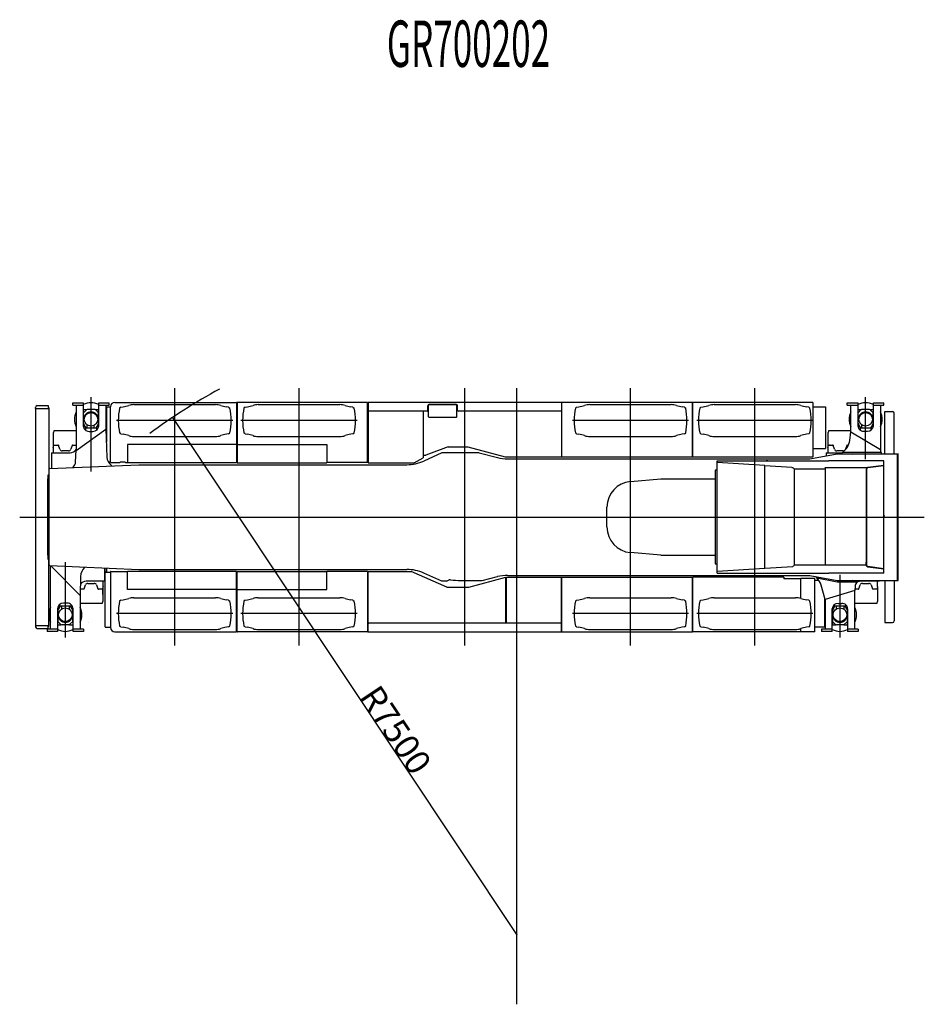
# Model space of a CAD drawing. Extents: x -65846 to 19517, y -104738 to 41141.
# Drawn here: x -28188 to -17273, y 23025 to 34911 of the extents above; entities that cross this region are included whole.
import ezdxf

# ---------------------------------------------------------------- set-up
doc = ezdxf.new("R2010")
doc.units = 0
doc.header["$PDMODE"] = 35
doc.layers.get('0').update_dxf_attribs({"linetype": 'CONTINUOUS'})
doc.layers.get('DEFPOINTS').update_dxf_attribs({"linetype": 'CONTINUOUS'})
doc.styles.add('MX_NOTE_STANDARD', font='txt.shx', dxfattribs={"bigfont": 'extfont.shx'})
doc.dimstyles.new('MXDIMSTYLE', dxfattribs={"dimtxt": 2.8, "dimasz": 2.5, "dimexe": 1, "dimexo": 0.5, "dimgap": 0.5, "dimtad": 1, "dimdsep": 46, "dimtxsty": 'MX_NOTE_STANDARD', "dimblk1": 'OPEN30', "dimblk2": 'OPEN30', "dimsah": 1, "dimcen": 2.5, "dimadec": 0, "dimazin": 0, "dimtfac": 1, "dimtmove": 0, "dimatfit": 3, "dimldrblk": 'OPEN30', "dimfxl": 1, "dimtzin": 0, "dimarcsym": 0})

# ---------------------------------------------------------------- blocks, each defined once
blk = doc.blocks.new('_OPEN30')
at = {"color": 0, "linetype": 'ByBlock', "lineweight": -2}
for p, q in [((-1, 0.267949), (0, 0)), ((0, 0), (-1, -0.267949)), ((0, 0), (-1, 0))]:
    blk.add_line(p, q, dxfattribs=at)
blk = doc.blocks.new('*D45')
at = {"color": 0, "linetype": 'Continuous', "lineweight": -2}
blk.add_line((-22188, 23866), (-26342, 30107), dxfattribs=at)
at = {"layer": 'DEFPOINTS', "color": 0, "linetype": 'Continuous', "lineweight": 0}
for p in [(-26343, 30109), (-22188, 23866)]:
    blk.add_point(p, dxfattribs=at)
at = {"color": 0, "linetype": 'Continuous', "lineweight": -2, "xscale": 2.77, "yscale": 2.77, "zscale": 2.77, "rotation": 123.6456569995217}
blk.add_blockref('_OPEN30', (-26343, 30109), dxfattribs=at)
at = {"color": 0, "linetype": 'Continuous', "insert": (-23652, 26337), "char_height": 300, "attachment_point": 5, "rotation": 303.6457, "line_spacing_factor": 0.792857}
blk.add_mtext('\\A1;R7500', dxfattribs=at)

msp = doc.modelspace()

# ---------------------------------------------------------------- linework, layer by layer
at = {"color": 104, "linetype": 'Continuous'}
for p, q in [((-26317.93, 27358), (-26317.93, 30463.59)), ((-24817.93, 27358), (-24817.93, 30463.59)), ((-22817.93, 27358), (-22817.93, 30463.59)), ((-22187.93, 23024.62), (-22187.93, 30463.59)), ((-20817.93, 27358), (-20817.93, 30463.59)), ((-19317.93, 27358), (-19317.93, 30463.59)), ((-27998.92, 30216.31), (-27998.92, 27596.32)), ((-27998.92, 30216.31), (-27838.92, 30216.31)), ((-27997.32, 30216.31), (-27997.32, 30229.71)), ((-27975.72, 30251.31), (-27843.92, 30251.31)), ((-27843.92, 30251.31), (-27843.92, 30229.01)), ((-27843.92, 30229.01), (-27838.92, 30224.01)), ((-27838.92, 30224.01), (-27838.92, 29417.31)), ((-27548.92, 30258.29), (-27548.92, 30286.29)), ((-27548.92, 30286.29), (-27420.92, 30286.29)), ((-27548.92, 30258.29), (-27420.92, 30258.29)), ((-27506.92, 30258.31), (-27506.92, 29717.35)), ((-27420.92, 30286.29), (-27420.92, 30008.38)), ((-27234.92, 30008.38), (-27234.92, 30286.29)), ((-27234.92, 30286.29), (-27106.92, 30286.29)), ((-27234.92, 30258.29), (-27106.92, 30258.29)), ((-27148.92, 30258.31), (-27148.92, 29966.64)), ((-27142.75, 30232.01), (-27142.75, 29809.77)), ((-27139.15, 30235.61), (-27093.05, 30235.61)), ((-27106.92, 30258.29), (-27106.92, 30286.29)), ((-27093.05, 29568.31), (-27093.05, 30239.01)), ((-27040.75, 30291.31), (-25575.05, 30291.31)), ((-26968.42, 30231.31), (-26983.42, 30221.31)), ((-26968.42, 30231.31), (-26941.65, 30236.03)), ((-26810.28, 30263.31), (-25825.57, 30263.31)), ((-25667.43, 30231.31), (-25694.2, 30236.03)), ((-25667.43, 30231.31), (-25652.43, 30221.31)), ((-25570.75, 30287.01), (-25570.75, 29781.31)), ((-25564.75, 30287.01), (-25564.75, 29781.31)), ((-23995.05, 30291.31), (-25560.45, 30291.31)), ((-25468.42, 30231.31), (-25483.42, 30221.31)), ((-25468.42, 30231.31), (-25441.65, 30236.03)), ((-25310.28, 30263.31), (-24325.57, 30263.31)), ((-24167.43, 30231.31), (-24194.2, 30236.03)), ((-24167.43, 30231.31), (-24152.43, 30221.31)), ((-23990.75, 29564.01), (-23990.75, 30287.01)), ((-21650.73, 30290.61), (-23984.75, 30290.61)), ((-23984.75, 30290.61), (-23984.75, 29562.41)), ((-23974.75, 30184.01), (-23984.75, 30194.01)), ((-23274.73, 30184.01), (-23264.73, 30194.01)), ((-23264.73, 30194.01), (-23264.73, 30249.01)), ((-23248.73, 30263.01), (-23253.73, 30258.01)), ((-23253.73, 30115.01), (-23253.73, 30258.01)), ((-22920.73, 30263.01), (-23248.73, 30263.01)), ((-23244.73, 30269.01), (-22924.73, 30269.01)), ((-22915.73, 30258.01), (-22920.73, 30263.01)), ((-22915.73, 30115.01), (-22915.73, 30258.01)), ((-22904.73, 30194.01), (-22904.73, 30249.01)), ((-22904.73, 30194.01), (-22894.73, 30184.01)), ((-21650.73, 30194.01), (-21660.73, 30184.01)), ((-21650.73, 30290.61), (-21650.73, 29632.41)), ((-20070.93, 30290.61), (-21644.93, 30290.61)), ((-21644.93, 29631.71), (-21644.93, 30290.61)), ((-21468.42, 30231.31), (-21483.42, 30221.31)), ((-21468.42, 30231.31), (-21441.65, 30236.03)), ((-21310.28, 30263.31), (-20325.57, 30263.31)), ((-20167.43, 30231.31), (-20194.2, 30236.03)), ((-20167.43, 30231.31), (-20152.43, 30221.31)), ((-20070.98, 30287.71), (-20070.93, 30287.71)), ((-20070.93, 29631.71), (-20070.93, 30290.61)), ((-20064.93, 29631.71), (-20064.93, 30290.61)), ((-18617.23, 30290.61), (-20064.93, 30290.61)), ((-19968.42, 30231.31), (-19983.42, 30221.31)), ((-19968.42, 30231.31), (-19941.65, 30236.03)), ((-19810.28, 30263.31), (-18825.57, 30263.31)), ((-18667.43, 30231.31), (-18694.2, 30236.03)), ((-18667.43, 30231.31), (-18652.43, 30221.31)), ((-18617.23, 30290.61), (-18617.23, 29631.71)), ((-18617.23, 30235.61), (-18466.36, 30235.61)), ((-18465.9, 30235.61), (-18466.36, 30235.61)), ((-18465.9, 30235.61), (-18465.9, 29732.41)), ((-18201.92, 30258.29), (-18201.92, 30286.29)), ((-18201.92, 30286.29), (-18073.92, 30286.29)), ((-18201.92, 30258.29), (-18073.92, 30258.29)), ((-18159.92, 29933.12), (-18159.92, 30258.31)), ((-18073.92, 30286.29), (-18073.92, 30009.67)), ((-17887.92, 30009.67), (-17887.92, 30286.29)), ((-17887.92, 30286.29), (-17759.92, 30286.29)), ((-17887.92, 30258.29), (-17759.92, 30258.29)), ((-17801.92, 30258.31), (-17801.92, 29723.27)), ((-17759.92, 30258.29), (-17759.92, 30286.29)), ((-23274.73, 30184.01), (-23974.75, 30184.01)), ((-23320.75, 30184.01), (-23320.75, 29624.01)), ((-23314.75, 29654.01), (-23314.75, 30184.01)), ((-23248.73, 30110.01), (-23253.73, 30115.01)), ((-22920.73, 30110.01), (-23248.73, 30110.01)), ((-22915.73, 30115.01), (-22920.73, 30110.01)), ((-21660.73, 30184.01), (-22894.73, 30184.01)), ((-17748.52, 29671.31), (-17748.52, 30179.29)), ((-17748.52, 30179.29), (-17746.92, 30179.29)), ((-17746.92, 30180.89), (-17656.92, 30180.89)), ((-17746.92, 30179.29), (-17746.92, 30180.89)), ((-17635.32, 29671.31), (-17635.32, 30159.29)), ((-27507.28, 29709.31), (-27149.35, 29967.65)), ((-27149.35, 29967.65), (-27135.21, 29629.2)), ((-27149.27, 29967.47), (-27148.92, 29967.72)), ((-25617.43, 30071.31), (-27018.42, 30071.31)), ((-24117.43, 30071.31), (-25518.42, 30071.31)), ((-20117.43, 30071.31), (-21518.42, 30071.31)), ((-18617.43, 30071.31), (-20018.42, 30071.31)), ((-27350.92, 29941.09), (-27304.92, 29941.09)), ((-26968.42, 29911.31), (-26983.42, 29921.31)), ((-26968.42, 29911.31), (-26941.65, 29906.59)), ((-26810.28, 29879.31), (-25825.57, 29879.31)), ((-25667.43, 29911.31), (-25694.2, 29906.59)), ((-25667.43, 29911.31), (-25652.43, 29921.31)), ((-25468.42, 29911.31), (-25483.42, 29921.31)), ((-25468.42, 29911.31), (-25441.65, 29906.59)), ((-25310.28, 29879.31), (-24325.57, 29879.31)), ((-24167.43, 29911.31), (-24194.2, 29906.59)), ((-24167.43, 29911.31), (-24152.43, 29921.31)), ((-21468.42, 29911.31), (-21483.42, 29921.31)), ((-21468.42, 29911.31), (-21441.65, 29906.59)), ((-21310.28, 29879.31), (-20325.57, 29879.31)), ((-20167.43, 29911.31), (-20194.2, 29906.59)), ((-20167.43, 29911.31), (-20152.43, 29921.31)), ((-19968.42, 29911.31), (-19983.42, 29921.31)), ((-19968.42, 29911.31), (-19941.65, 29906.59)), ((-19810.28, 29879.31), (-18825.57, 29879.31)), ((-18667.43, 29911.31), (-18694.2, 29906.59)), ((-18667.43, 29911.31), (-18652.43, 29921.31)), ((-18172.62, 29832.25), (-18159.86, 29933.32)), ((-18159.86, 29933.32), (-17801.89, 29723.25)), ((-18003.92, 29942.73), (-17957.92, 29942.73)), ((-27513.55, 29568.7), (-27506.92, 29717.35)), ((-26885.72, 29780.61), (-26885.72, 29562.41)), ((-25570.75, 29780.61), (-26885.72, 29780.61)), ((-25570.75, 29781.31), (-25570.75, 29562.41)), ((-25564.75, 29781.31), (-25564.75, 29562.41)), ((-25564.75, 29780.61), (-24484.11, 29780.61)), ((-24484.11, 29780.61), (-24484.11, 29562.41)), ((-23019.75, 29754.01), (-23289.75, 29654.01)), ((-23019.75, 29754.01), (-22779.75, 29754.01)), ((-22779.75, 29754.01), (-22780.17, 29752.47)), ((-22780.17, 29752.47), (-22331.14, 29632.47)), ((-18617.23, 29732.41), (-18465.9, 29732.41)), ((-17801.89, 29723.25), (-17801.87, 29719.24)), ((-27805.93, 29681.31), (-27578.93, 29681.31)), ((-27805.93, 29681.31), (-27805.93, 29492.15)), ((-23429.99, 29562.61), (-23319.99, 29622.61)), ((-23320.75, 29624.01), (-23319.99, 29622.61)), ((-23314.75, 29654.01), (-23289.75, 29654.01)), ((-23092.93, 29681.31), (-23312.14, 29582.77)), ((-22642.93, 29681.31), (-23092.93, 29681.31)), ((-22642.93, 29681.31), (-22423.42, 29625.65)), ((-22330.73, 29634.01), (-22331.14, 29632.47)), ((-22330.73, 29634.01), (-22330.73, 29632.41)), ((-22330.73, 29632.41), (-21650.73, 29632.41)), ((-22300.52, 29610.31), (-18656.19, 29610.31)), ((-21644.93, 29631.71), (-20070.93, 29631.71)), ((-20064.93, 29631.71), (-18617.23, 29631.71)), ((-18656.19, 29610.31), (-18323.12, 29671.31)), ((-18458.92, 29681.29), (-18267.3, 29681.29)), ((-18458.92, 29681.29), (-18458.92, 29646.98)), ((-18323.12, 29671.31), (-17596.92, 29671.31)), ((-18279.14, 29671.31), (-18278.97, 29671.86)), ((-17794.2, 29686.46), (-18261.38, 29686.46)), ((-18135.92, 29659.54), (-18135.92, 29659.31)), ((-17789.19, 29671.86), (-17789.18, 29671.31)), ((-17596.92, 29671.31), (-17586.43, 29671.31)), ((-17596.92, 28141.31), (-17596.92, 29671.31)), ((-17586.92, 28141.31), (-17586.92, 29671.31)), ((-27833.92, 28321.31), (-27833.92, 29491.31)), ((-27824.92, 29491.31), (-27833.92, 29491.31)), ((-27824.92, 29491.31), (-26751.07, 29538.81)), ((-27119.65, 29572.41), (-27093.05, 29572.41)), ((-27088.75, 29564.01), (-26978.75, 29564.01)), ((-26978.75, 29566.31), (-26978.75, 29564.01)), ((-26973.75, 29571.31), (-26918.75, 29571.31)), ((-26913.75, 29566.31), (-26913.75, 29564.01)), ((-26913.75, 29564.01), (-26885.72, 29564.01)), ((-25570.75, 29562.41), (-26885.72, 29562.41)), ((-26751.07, 29538.81), (-23517.14, 29538.81)), ((-25564.75, 29562.41), (-24484.11, 29562.41)), ((-23990.75, 29564.01), (-24484.11, 29564.01)), ((-23984.75, 29562.41), (-23430.75, 29562.41)), ((-23430.75, 29564.01), (-23429.99, 29562.61)), ((-23430.75, 29562.41), (-23430.75, 29564.01)), ((-19774.33, 29583.41), (-19774.33, 29565.29)), ((-19774.33, 29583.41), (-19772.73, 29583.41)), ((-19774.33, 28229.21), (-19774.33, 29565.29)), ((-19772.73, 29565.29), (-19772.73, 29583.41)), ((-19772.37, 28247.74), (-19772.37, 29564.88)), ((-19197.58, 29528.25), (-19771.64, 29565.06)), ((-19769.13, 29583.41), (-19186.73, 29583.41)), ((-19197.58, 28284.38), (-19197.58, 29528.25)), ((-19195.9, 29528.36), (-18873.18, 29506.79)), ((-19186.73, 29585.01), (-19186.73, 29584.98)), ((-19186.73, 29584.98), (-18426.73, 29584.98)), ((-19186.73, 29584.98), (-19186.73, 29583.41)), ((-19166.69, 29585.01), (-19182.23, 29585.01)), ((-19161.23, 29585.01), (-19166.69, 29585.01)), ((-18843.34, 29485.37), (-18843.34, 28327.26)), ((-18463.73, 29485.37), (-18843.34, 29485.37)), ((-18463.73, 29507.14), (-18463.73, 29506.79)), ((-18463.73, 28327.26), (-18463.73, 29506.79)), ((-18461.73, 29506.22), (-17954.39, 29506.22)), ((-18426.73, 29585.01), (-18426.73, 29584.98)), ((-18426.73, 29584.98), (-18426.73, 29583.41)), ((-17760.13, 29583.41), (-18426.73, 29583.41)), ((-17972.63, 29484.8), (-17972.63, 29484.31)), ((-17971.08, 29484.31), (-17972.63, 29484.31)), ((-17972.63, 29484.31), (-17972.63, 29450.43)), ((-17971.57, 29485.06), (-17971.57, 28327.56)), ((-17971.08, 29485.06), (-17971.57, 29485.06)), ((-17971.08, 29484.31), (-17971.08, 29484.8)), ((-17954.39, 29506.22), (-17760.13, 29531.71)), ((-17954.19, 29504.64), (-17760.13, 29530.1)), ((-17760.13, 29530.23), (-17954.18, 29504.91)), ((-17760.13, 28229.21), (-17760.13, 29583.41)), ((-27852.82, 29366.31), (-27852.82, 28446.32)), ((-27844.92, 29366.31), (-27852.82, 29366.31)), ((-27844.92, 29254.31), (-27844.92, 29417.31)), ((-27844.92, 29417.31), (-27833.92, 29417.31)), ((-20818.77, 29335.06), (-20450.92, 29367.05)), ((-20450.92, 29367.05), (-19796.33, 29367.05)), ((-19774.33, 29471.31), (-19796.33, 29471.31)), ((-19796.33, 29471.31), (-19796.33, 28341.31)), ((-19199.53, 29390.76), (-19199.53, 29391.86)), ((-17974.15, 29449.31), (-17974.15, 28363.31)), ((-17973.31, 29451.3), (-17973.31, 29451.31)), ((-17972.63, 29451.31), (-17972.96, 29451.31)), ((-17972.63, 29450.43), (-17972.96, 29450.19)), ((-27833.92, 29254.31), (-27844.92, 29254.31)), ((-21101.92, 28786.66), (-21101.92, 29026.23)), ((-28188.44, 28906.31), (-17273.17, 28906.31)), ((-17756.66, 28917.32), (-17756.52, 28917.32)), ((-17756.65, 28897.09), (-17756.65, 28897.09)), ((-17756.58, 28909.95), (-17756.62, 28909.95)), ((-17756.61, 28925.27), (-17756.61, 28925.26)), ((-17756.61, 28902.12), (-17756.61, 28902.14)), ((-17756.6, 28909.36), (-17756.43, 28909.35)), ((-17756.58, 28902.45), (-17756.57, 28902.35)), ((-17756.5, 28915.23), (-17756.52, 28917.32)), ((-17756.51, 28900.44), (-17756.51, 28901.49)), ((-17756.5, 28920.64), (-17756.5, 28920.62)), ((-17756.5, 28915.03), (-17756.45, 28915.04)), ((-17756.44, 28899.78), (-17756.45, 28897.8)), ((-27833.92, 28558.31), (-27844.92, 28558.31)), ((-27844.92, 28395.31), (-27844.92, 28558.31)), ((-27844.92, 28446.32), (-27852.82, 28446.32)), ((-20450.92, 28445.85), (-20818.77, 28477.83)), ((-20450.92, 28445.85), (-19796.33, 28445.85)), ((-27844.92, 28395.31), (-27833.92, 28395.31)), ((-27838.92, 27588.62), (-27838.92, 28395.31)), ((-27824.92, 28321.31), (-27833.92, 28321.31)), ((-27824.92, 28321.31), (-26751.07, 28273.81)), ((-27816.92, 27554.32), (-27816.92, 28320.96)), ((-27811.93, 28320.74), (-27807.71, 28314.4)), ((-27459.02, 27961.11), (-27807.71, 28314.4)), ((-27159.93, 28131.31), (-27159.93, 28291.9)), ((-27156.75, 27580.61), (-27156.75, 28291.76)), ((-27135.15, 28241.84), (-27135.15, 28290.8)), ((-19796.33, 28341.31), (-19774.33, 28341.31)), ((-19197.58, 28287.84), (-18859.52, 28310.42)), ((-18463.73, 28327.26), (-18843.34, 28327.26)), ((-18463.73, 28327.83), (-17972.63, 28327.83)), ((-17973.31, 28361.31), (-17973.31, 28361.32)), ((-17973.31, 28361.31), (-17972.96, 28361.31)), ((-17972.63, 28362.19), (-17972.96, 28362.43)), ((-17972.63, 28361.31), (-17972.96, 28361.31)), ((-17972.63, 28328.31), (-17972.63, 28362.19)), ((-17972.63, 28328.31), (-17971.08, 28328.31)), ((-17972.63, 28327.83), (-17972.63, 28328.31)), ((-17971.57, 28327.56), (-17971.08, 28327.56)), ((-17971.08, 28328.31), (-17971.08, 28327.83)), ((-17954.39, 28306.4), (-17760.13, 28280.91)), ((-17954.19, 28307.99), (-17760.13, 28282.53)), ((-17760.13, 28282.39), (-17954.18, 28307.72)), ((-27453.73, 28190.4), (-27459.02, 27961.11)), ((-27135.15, 28241.84), (-27156.75, 28240.21)), ((-27156.75, 28240.21), (-27093.05, 28240.21)), ((-27093.05, 28244.31), (-27093.05, 27573.61)), ((-27088.75, 28248.61), (-26885.72, 28248.61)), ((-26885.72, 28032.01), (-26885.72, 28250.21)), ((-25570.75, 28250.21), (-26885.72, 28250.21)), ((-26751.07, 28273.81), (-23517.44, 28273.81)), ((-25570.75, 28031.31), (-25570.75, 28250.21)), ((-25564.75, 28250.21), (-24484.11, 28250.21)), ((-25564.75, 28031.31), (-25564.75, 28250.21)), ((-24484.11, 28032.01), (-24484.11, 28250.21)), ((-23990.75, 28248.61), (-24484.11, 28248.61)), ((-23990.75, 28248.61), (-23990.75, 27525.61)), ((-23984.75, 28250.21), (-23464.41, 28250.21)), ((-23984.75, 27537.01), (-23984.75, 28250.21)), ((-23035.83, 28058.61), (-23464.41, 28250.21)), ((-23092.93, 28131.31), (-23312.14, 28229.85)), ((-22770.14, 28060.16), (-22321.14, 28180.16)), ((-22607.44, 28140.31), (-22423.42, 28186.97)), ((-22320.73, 27628.61), (-22320.73, 28178.61)), ((-22314.93, 27628.61), (-22314.93, 28180.21)), ((-22314.93, 28180.21), (-21650.93, 28180.21)), ((-22300.32, 28202.31), (-18656.19, 28202.31)), ((-21650.93, 27522.01), (-21650.93, 28180.21)), ((-21644.93, 27521.31), (-21644.93, 28180.91)), ((-21644.93, 28180.91), (-20070.93, 28180.91)), ((-20070.93, 27521.31), (-20070.93, 28180.91)), ((-18969.93, 28180.91), (-20064.93, 28180.91)), ((-20064.93, 27521.31), (-20064.93, 28180.91)), ((-19774.33, 28229.21), (-19186.73, 28229.21)), ((-19772.73, 28229.21), (-19772.73, 28247.34)), ((-19197.58, 28284.38), (-19771.64, 28247.56)), ((-19186.73, 28227.64), (-19186.73, 28229.21)), ((-19186.73, 28227.61), (-18426.73, 28227.61)), ((-18969.93, 28180.91), (-18969.93, 28161.61)), ((-18656.19, 28202.31), (-18323.12, 28141.31)), ((-18585.26, 28189.32), (-18585.19, 28188.92)), ((-18569.86, 28171.07), (-18326.43, 28126.44)), ((-17760.13, 28229.21), (-18426.73, 28229.21)), ((-27159.93, 28131.31), (-27386.93, 28131.31)), ((-23037.93, 28131.31), (-23092.93, 28131.31)), ((-23037.93, 28131.31), (-23006.66, 28147.03)), ((-23035.83, 28058.61), (-22769.73, 28058.61)), ((-22867.93, 28140.31), (-22607.4, 28140.31)), ((-22769.73, 28058.61), (-22770.14, 28060.16)), ((-18764.93, 28161.61), (-18969.93, 28161.61)), ((-18764.93, 27924.46), (-18764.93, 28165.21)), ((-18596.93, 28165.21), (-18764.9, 28165.21)), ((-18593.33, 27521.31), (-18593.33, 28161.61)), ((-18544.54, 28140.21), (-18593.33, 28140.21)), ((-18469.92, 27910.95), (-18518.05, 28083.3)), ((-18326.43, 28126.44), (-18079.31, 28126.44)), ((-18323.12, 28141.31), (-17596.92, 28141.31)), ((-18135.92, 28153.31), (-18135.92, 28153.22)), ((-18108.48, 28072.59), (-18111.9, 28019.52)), ((-18065.52, 28140.89), (-18065.51, 28141.31)), ((-17812.92, 28131.29), (-18039.92, 28131.29)), ((-17812.92, 28131.29), (-17812.92, 28141.31)), ((-17748.52, 28141.31), (-17748.52, 27633.34)), ((-17635.32, 28141.31), (-17635.32, 27653.34)), ((-17596.92, 28141.31), (-17586.92, 28141.31)), ((-27458.92, 27961.31), (-27458.92, 27554.32)), ((-25570.75, 28032.01), (-26885.72, 28032.01)), ((-26810.28, 27933.31), (-25825.57, 27933.31)), ((-25570.75, 27525.61), (-25570.75, 28031.31)), ((-25564.75, 28032.01), (-24484.11, 28032.01)), ((-25564.75, 27525.61), (-25564.75, 28031.31)), ((-25310.28, 27933.31), (-24325.57, 27933.31)), ((-21310.28, 27933.31), (-20325.57, 27933.31)), ((-19810.28, 27933.31), (-18825.57, 27933.31)), ((-18111.9, 28019.52), (-18469.92, 27910.95)), ((-18111.92, 27554.32), (-18111.92, 28019.52)), ((-27614.92, 27866.73), (-27660.92, 27866.73)), ((-26968.42, 27901.31), (-26983.42, 27891.31)), ((-26968.42, 27901.31), (-26941.65, 27906.03)), ((-25667.43, 27901.31), (-25694.2, 27906.03)), ((-25667.43, 27901.31), (-25652.43, 27891.31)), ((-25468.42, 27901.31), (-25483.42, 27891.31)), ((-25468.42, 27901.31), (-25441.65, 27906.03)), ((-24167.43, 27901.31), (-24194.2, 27906.03)), ((-24167.43, 27901.31), (-24152.43, 27891.31)), ((-21468.42, 27901.31), (-21483.42, 27891.31)), ((-21468.42, 27901.31), (-21441.65, 27906.03)), ((-20167.43, 27901.31), (-20194.2, 27906.03)), ((-20167.43, 27901.31), (-20152.43, 27891.31)), ((-19968.42, 27901.31), (-19983.42, 27891.31)), ((-19968.42, 27901.31), (-19941.65, 27906.03)), ((-18667.43, 27901.31), (-18694.2, 27906.03)), ((-18667.43, 27901.31), (-18652.43, 27891.31)), ((-18474.9, 27580.61), (-18474.9, 27928.8)), ((-18469.92, 27910.98), (-18469.92, 27554.32)), ((-18313.92, 27864.42), (-18267.92, 27864.42)), ((-27730.92, 27799.44), (-27730.92, 27526.34)), ((-27544.92, 27526.34), (-27544.92, 27799.44)), ((-25617.43, 27741.31), (-27018.42, 27741.31)), ((-24117.43, 27741.31), (-25518.42, 27741.31)), ((-20117.43, 27741.31), (-21518.42, 27741.31)), ((-18617.43, 27741.31), (-20018.42, 27741.31)), ((-18383.92, 27526.34), (-18383.92, 27798.64)), ((-18197.92, 27798.64), (-18197.92, 27526.34)), ((-27998.92, 27596.32), (-27838.92, 27596.32)), ((-27997.32, 27596.32), (-27997.32, 27582.92)), ((-27843.92, 27583.62), (-27838.92, 27588.62)), ((-27843.92, 27561.32), (-27843.92, 27583.62)), ((-27153.15, 27577.01), (-27093.05, 27577.01)), ((-26968.42, 27581.31), (-26983.42, 27591.31)), ((-26968.42, 27581.31), (-26941.65, 27576.59)), ((-25667.43, 27581.31), (-25694.2, 27576.59)), ((-25667.43, 27581.31), (-25652.43, 27591.31)), ((-25468.42, 27581.31), (-25483.42, 27591.31)), ((-25468.42, 27581.31), (-25441.65, 27576.59)), ((-24167.43, 27581.31), (-24194.2, 27576.59)), ((-24167.43, 27581.31), (-24152.43, 27591.31)), ((-23984.85, 27618.61), (-23974.85, 27628.61)), ((-23984.85, 27522.01), (-23984.85, 27618.61)), ((-23974.85, 27628.61), (-21660.83, 27628.61)), ((-21660.83, 27628.61), (-21650.93, 27618.71)), ((-21468.42, 27581.31), (-21483.42, 27591.31)), ((-21468.42, 27581.31), (-21441.65, 27576.59)), ((-20167.43, 27581.31), (-20194.2, 27576.59)), ((-20167.43, 27581.31), (-20152.43, 27591.31)), ((-19968.42, 27581.31), (-19983.42, 27591.31)), ((-19968.42, 27581.31), (-19941.65, 27576.59)), ((-18667.43, 27581.31), (-18694.2, 27576.59)), ((-18667.43, 27581.31), (-18652.43, 27591.31)), ((-18478.5, 27577.01), (-18593.33, 27577.01)), ((-17748.52, 27633.34), (-17746.92, 27633.34)), ((-17746.92, 27633.34), (-17746.92, 27631.74)), ((-17746.92, 27631.74), (-17656.92, 27631.74)), ((-27975.72, 27561.32), (-27843.92, 27561.32)), ((-27858.92, 27554.33), (-27858.92, 27526.34)), ((-27730.92, 27554.33), (-27858.92, 27554.33)), ((-27730.92, 27526.34), (-27858.92, 27526.34)), ((-27416.92, 27554.33), (-27544.92, 27554.33)), ((-27416.92, 27526.34), (-27544.92, 27526.34)), ((-27416.92, 27554.33), (-27416.92, 27526.34)), ((-27040.75, 27521.31), (-25575.05, 27521.31)), ((-26810.28, 27549.31), (-25825.57, 27549.31)), ((-23995.05, 27521.31), (-25560.45, 27521.31)), ((-25310.28, 27549.31), (-24325.57, 27549.31)), ((-23984.85, 27522.01), (-21650.83, 27522.01)), ((-21644.93, 27521.31), (-20070.93, 27521.31)), ((-21310.28, 27549.31), (-20325.57, 27549.31)), ((-18593.33, 27521.31), (-20064.93, 27521.31)), ((-19810.28, 27549.31), (-18825.57, 27549.31)), ((-18764.93, 27521.31), (-18764.93, 27558.73)), ((-18383.92, 27554.33), (-18511.93, 27554.33)), ((-18511.93, 27554.33), (-18511.93, 27526.34)), ((-18383.92, 27526.34), (-18511.93, 27526.34)), ((-18069.93, 27554.33), (-18197.92, 27554.33)), ((-18069.93, 27526.34), (-18197.92, 27526.34)), ((-18069.93, 27554.33), (-18069.93, 27526.34))]:
    msp.add_line(p, q, dxfattribs=at)
at = {"color": 130, "linetype": 'Continuous'}
for p, q in [((-27327.92, 29457.64), (-27327.92, 30352.76)), ((-17980.92, 29605.06), (-17980.92, 30352.76)), ((-27417.92, 30206.29), (-27376.92, 30206.29)), ((-27417.92, 30165.29), (-27384.2, 30199.01)), ((-27289.27, 30206.29), (-27366.56, 30206.29)), ((-27278.92, 30206.29), (-27237.92, 30206.29)), ((-27237.92, 30165.29), (-27271.6, 30198.96)), ((-18070.92, 30206.29), (-18029.92, 30206.29)), ((-18070.92, 30165.29), (-18037.2, 30199.01)), ((-17942.28, 30206.29), (-18019.56, 30206.29)), ((-17931.92, 30206.29), (-17890.92, 30206.29)), ((-17890.92, 30165.29), (-17924.6, 30198.96)), ((-27417.92, 30039.15), (-27417.92, 30165.29)), ((-27237.92, 30039.15), (-27237.92, 30165.29)), ((-18070.92, 30039.15), (-18070.92, 30165.29)), ((-17890.92, 30039.15), (-17890.92, 30165.29)), ((-27387.74, 29981.29), (-27414.44, 30026.42)), ((-27393.42, 29981.29), (-27393.42, 29954.91)), ((-27259.42, 29981.29), (-27393.42, 29981.29)), ((-27373.92, 29981.29), (-27373.92, 30017.8)), ((-27288.92, 29981.29), (-27288.92, 30013.59)), ((-27241.4, 30026.42), (-27268.1, 29981.29)), ((-27259.42, 29957.24), (-27259.42, 29981.29)), ((-18040.74, 29981.29), (-18067.44, 30026.42)), ((-17912.42, 29981.29), (-18046.42, 29981.29)), ((-18046.42, 29981.29), (-18046.42, 29956.48)), ((-18026.92, 29981.29), (-18026.92, 30017.8)), ((-17894.4, 30026.42), (-17921.1, 29981.29)), ((-17912.42, 29958.8), (-17912.42, 29981.29)), ((-27776.92, 29946.29), (-27781.92, 29926.29)), ((-27781.92, 29750.04), (-27781.92, 29926.29)), ((-27506.92, 29946.29), (-27776.92, 29946.29)), ((-18429.92, 29946.29), (-18434.92, 29926.29)), ((-18434.92, 29750.04), (-18434.92, 29926.29)), ((-18159.92, 29946.29), (-18429.92, 29946.29)), ((-18372.92, 29946.31), (-18422.92, 29946.31)), ((-18159.89, 29933.21), (-18159.92, 29933.23)), ((-27782.92, 29746.29), (-27775.55, 29773.92)), ((-27782.92, 29746.29), (-27782.92, 29681.29)), ((-27774.92, 29776.29), (-27775.55, 29773.92)), ((-27774.92, 29776.29), (-27726.44, 29776.29)), ((-27721.73, 29772.97), (-27721.13, 29771.29)), ((-27705.03, 29726.2), (-27721.13, 29771.29)), ((-27554.71, 29771.29), (-27570.81, 29726.2)), ((-27554.11, 29772.97), (-27554.71, 29771.29)), ((-27549.4, 29776.29), (-27506.92, 29776.29)), ((-18435.92, 29746.29), (-18428.55, 29773.92)), ((-18435.92, 29746.29), (-18435.92, 29681.29)), ((-18427.92, 29776.29), (-18428.55, 29773.92)), ((-18427.92, 29776.29), (-18379.44, 29776.29)), ((-18408.92, 29776.31), (-18418.92, 29776.31)), ((-18374.73, 29772.97), (-18374.13, 29771.29)), ((-18358.03, 29726.2), (-18374.13, 29771.29)), ((-18207.71, 29771.29), (-18223.81, 29726.2)), ((-18207.11, 29772.97), (-18207.71, 29771.29)), ((-18202.4, 29776.29), (-18187.97, 29776.29)), ((-27599.06, 29706.29), (-27676.78, 29706.29)), ((-18252.06, 29706.29), (-18329.78, 29706.29)), ((-27637.92, 28360.75), (-27637.92, 27451.18)), ((-18290.92, 28207.11), (-18290.92, 27451.18)), ((-27411.13, 28041.29), (-27395.03, 28086.38)), ((-27366.78, 28106.29), (-27289.06, 28106.29)), ((-27260.81, 28086.38), (-27244.71, 28041.29)), ((-27182.92, 28066.29), (-27190.29, 28038.65)), ((-27183.92, 28062.54), (-27183.92, 27886.29)), ((-27182.92, 28066.29), (-27182.92, 28131.29)), ((-18064.13, 28041.29), (-18048.03, 28086.38)), ((-18019.78, 28106.29), (-17942.06, 28106.29)), ((-17913.81, 28086.38), (-17897.71, 28041.29)), ((-17835.92, 28066.29), (-17843.29, 28038.65)), ((-17836.92, 28062.54), (-17836.92, 27886.29)), ((-17835.92, 28066.29), (-17835.92, 28131.29)), ((-27416.44, 28036.29), (-27457.29, 28036.29)), ((-27411.73, 28039.6), (-27411.13, 28041.29)), ((-27244.11, 28039.6), (-27244.71, 28041.29)), ((-27190.92, 28036.29), (-27239.4, 28036.29)), ((-27190.92, 28036.29), (-27190.29, 28038.65)), ((-27183.92, 27971.29), (-27183.92, 28042.54)), ((-18069.44, 28036.29), (-18110.29, 28036.29)), ((-18064.73, 28039.6), (-18064.13, 28041.29)), ((-17897.11, 28039.6), (-17897.71, 28041.29)), ((-17843.92, 28036.29), (-17892.4, 28036.29)), ((-17843.92, 28036.29), (-17843.29, 28038.65)), ((-27724.44, 27786.2), (-27697.74, 27831.34)), ((-27703.42, 27831.34), (-27703.42, 27852.9)), ((-27569.42, 27831.34), (-27703.42, 27831.34)), ((-27683.92, 27831.34), (-27683.92, 27794.82)), ((-27591.92, 27831.34), (-27591.92, 27794.82)), ((-27578.1, 27831.34), (-27551.4, 27786.2)), ((-27569.42, 27850.57), (-27569.42, 27831.34)), ((-27458.92, 27866.29), (-27188.92, 27866.29)), ((-27188.92, 27866.29), (-27183.92, 27886.29)), ((-18377.44, 27786.2), (-18350.74, 27831.34)), ((-18356.42, 27831.34), (-18356.42, 27850.9)), ((-18222.42, 27831.34), (-18356.42, 27831.34)), ((-18336.92, 27831.34), (-18336.92, 27794.82)), ((-18244.92, 27831.34), (-18244.92, 27794.82)), ((-18231.1, 27831.34), (-18204.41, 27786.2)), ((-18222.42, 27848.62), (-18222.42, 27831.34)), ((-18111.92, 27866.29), (-17841.92, 27866.29)), ((-17841.92, 27866.29), (-17836.92, 27886.29)), ((-27727.92, 27773.47), (-27727.92, 27647.34)), ((-27547.92, 27647.34), (-27547.92, 27773.47)), ((-18380.92, 27773.47), (-18380.92, 27606.34)), ((-18200.92, 27606.34), (-18200.92, 27773.47)), ((-27727.92, 27647.34), (-27694.2, 27613.62)), ((-27727.92, 27606.34), (-27686.92, 27606.34)), ((-27599.28, 27606.34), (-27676.57, 27606.34)), ((-27588.92, 27606.34), (-27547.92, 27606.34)), ((-27547.92, 27647.34), (-27581.6, 27613.66)), ((-18380.92, 27647.34), (-18347.2, 27613.62)), ((-18380.92, 27606.34), (-18339.92, 27606.34)), ((-18252.28, 27606.34), (-18329.57, 27606.34)), ((-18241.92, 27606.34), (-18200.92, 27606.34)), ((-18200.92, 27647.34), (-18234.6, 27613.66))]:
    msp.add_line(p, q, dxfattribs=at)
at = {"color": 104, "linetype": 'Continuous'}
for points in [[(-18873.18, 29506.79), (-18871.88, 29506.59), (-18870.57, 29506.32), (-18869.46, 29506.04), (-18868.34, 29505.7), (-18866.82, 29505.19), (-18865.27, 29504.61), (-18863.39, 29503.85), (-18859.52, 29502.2)], [(-18845.01, 29489.58), (-18844.47, 29488.17), (-18843.34, 29485.37)], [(-17954.18, 29504.91), (-17955.56, 29504.67), (-17956.92, 29504.34), (-17958.25, 29503.9), (-17959.54, 29503.37), (-17960.8, 29502.74), (-17961.81, 29502.15), (-17962.79, 29501.49), (-17963.72, 29500.77), (-17964.39, 29500.2), (-17965.04, 29499.59), (-17965.66, 29498.96), (-17966.25, 29498.29), (-17967.35, 29496.88), (-17968.31, 29495.38), (-17969.14, 29493.79), (-17969.83, 29492.13), (-17970.38, 29490.42), (-17970.77, 29488.66), (-17971, 29486.87), (-17971.08, 29485.06)], [(-17756.61, 28925.27), (-17756.66, 28922.62), (-17756.67, 28918.61)], [(-17756.61, 28925.26), (-17756.65, 28923.25), (-17756.67, 28918.61)], [(-17756.6, 28909.36), (-17756.6, 28909.36), (-17756.6, 28909.36), (-17756.6, 28909.37), (-17756.61, 28909.44), (-17756.62, 28909.96)], [(-18843.34, 28327.26), (-18843.74, 28326.25), (-18845.01, 28323.04)], [(-17954.18, 28307.72), (-17955.56, 28307.95), (-17956.92, 28308.28), (-17958.25, 28308.72), (-17959.54, 28309.25), (-17960.8, 28309.88), (-17961.81, 28310.48), (-17962.79, 28311.13), (-17963.72, 28311.85), (-17964.39, 28312.43), (-17965.04, 28313.03), (-17965.66, 28313.67), (-17966.25, 28314.33), (-17967.35, 28315.74), (-17968.31, 28317.24), (-17969.14, 28318.83), (-17969.83, 28320.49), (-17970.38, 28322.2), (-17970.77, 28323.96), (-17971, 28325.75), (-17971.08, 28327.56)]]:
    msp.add_lwpolyline(points, dxfattribs=at)
at = {"color": 130, "linetype": 'Continuous'}
for centre in [(-27327.92, 30086.29), (-17980.92, 30086.29), (-27637.92, 27726.34), (-18290.92, 27726.34)]:
    msp.add_circle(centre, 82.5, dxfattribs=at)
at = {"color": 255, "linetype": 'Continuous'}
msp.add_arc((-22187.93, 23865.9), 7500, 118.596621, 126.22549, dxfattribs=at)
at = {"color": 104, "linetype": 'Continuous'}
for centre, radius, start, end in [((-27975.72, 30229.71), 21.6, 90, 180), ((-27139.15, 30232.01), 3.6, 90, 180), ((-27040.75, 30239.01), 52.3, 90, 180), ((-26240.92, 30071.31), 757.5, 168.578814, 191.421186), ((-27028.48, 30728.43), 500, 280, 288.162305), ((-26810.28, 30063.31), 200, 90, 108.162305), ((-25825.57, 30063.31), 200, 71.837695, 90), ((-25607.38, 30728.43), 500, 251.837695, 260), ((-26394.93, 30071.31), 757.5, 348.578814, 11.421186), ((-25575.05, 30287.01), 4.3, 0, 90), ((-25560.45, 30287.01), 4.3, 90, 180), ((-24740.92, 30071.31), 757.5, 168.578814, 191.421186), ((-25528.48, 30728.43), 500, 280, 288.162305), ((-25310.28, 30063.31), 200, 90, 108.162305), ((-24325.57, 30063.31), 200, 71.837695, 90), ((-24107.38, 30728.43), 500, 251.837695, 260), ((-24894.93, 30071.31), 757.5, 348.578814, 11.421186), ((-23995.05, 30287.01), 4.3, 0, 90), ((-23244.73, 30249.01), 20, 90, 180), ((-22924.73, 30249.01), 20, 0, 90), ((-20740.92, 30071.31), 757.5, 168.578814, 191.421186), ((-21528.48, 30728.43), 500, 280, 288.162305), ((-21310.28, 30063.31), 200, 90, 108.162305), ((-20325.57, 30063.31), 200, 71.837695, 90), ((-20107.38, 30728.43), 500, 251.837695, 260), ((-20894.93, 30071.31), 757.5, 348.578814, 11.421186), ((-19240.92, 30071.31), 757.5, 168.578814, 191.421186), ((-20028.48, 30728.43), 500, 280, 288.162305), ((-19810.28, 30063.31), 200, 90, 108.162305), ((-18825.57, 30063.31), 200, 71.837695, 90), ((-18607.38, 30728.43), 500, 251.837695, 260), ((-19394.93, 30071.31), 757.5, 348.578814, 11.421186), ((-17656.92, 30159.29), 21.6, 0, 90), ((-27028.48, 29414.19), 500, 71.837695, 80), ((-26810.28, 30079.31), 200, 251.837695, 270), ((-25825.57, 30079.31), 200, 270, 288.162305), ((-25607.38, 29414.19), 500, 100, 108.162305), ((-25528.48, 29414.19), 500, 71.837695, 80), ((-25310.28, 30079.31), 200, 251.837695, 270), ((-24325.57, 30079.31), 200, 270, 288.162305), ((-24107.38, 29414.19), 500, 100, 108.162305), ((-21528.48, 29414.19), 500, 71.837695, 80), ((-21310.28, 30079.31), 200, 251.837695, 270), ((-20325.57, 30079.31), 200, 270, 288.162305), ((-20107.38, 29414.19), 500, 100, 108.162305), ((-20028.48, 29414.19), 500, 71.837695, 80), ((-19810.28, 30079.31), 200, 251.837695, 270), ((-18825.57, 30079.31), 200, 270, 288.162305), ((-18607.38, 29414.19), 500, 100, 108.162305), ((-27578.92, 29766.29), 85, 270, 327.892901), ((-22300.52, 30110.31), 500, 255.771481, 270), ((-27088.75, 29568.31), 4.3, 180, 270), ((-26973.75, 29566.31), 5, 90, 180), ((-26918.75, 29566.31), 5, 0, 90), ((-23517.14, 30038.81), 500, 270, 294.204869), ((-19769.13, 29579.81), 3.6, 90.000003, 180.000005), ((-19768.84, 29561.38), 3.76, 94.430029, 107.864151), ((-19195.65, 29521.88), 6.48, 92.257052, 103.849365), ((-17924.86, 29383.7), 82.07, 125.875482, 126.91598), ((-17972.9, 29444.17), 7.14, 90.457461, 93.277694), ((-20791.92, 29026.23), 310, 94.968981, 180), ((-17756.7, 28920.19), 0.192, 2.584245, 82.889878), ((-19259.7, 28906.31), 1503.08, 0.138933, 0.468864), ((-19259.69, 28906.31), 1503.07, 0.138942, 0.468875), ((-17756.7, 28920.64), 0.202, 355.326045, 78.782592), ((-17756.66, 28897.29), 0.201, 274.114025, 0.530023), ((-17756.65, 28897.3), 0.195, 271.385392, 358.466631), ((-17565.49, 28920.86), 191.15, 178.678596, 180.008382), ((-17756.65, 28915.03), 0.2, 272.996347, 0.336875), ((-17756.7, 28915.03), 0.2, 285.742067, 0.348268), ((-17756.65, 28898.98), 0.196, 1.142548, 84.589338), ((-17760.61, 28898.8), 3.99, 355.346486, 4.148541), ((-17756.66, 28898.61), 0.196, 274.836694, 358.277794), ((-17748.75, 28901.65), 7.88, 176.389786, 180.494186), ((-17748.77, 28901.64), 7.85, 176.483742, 180.453246), ((-17756.65, 28900.29), 0.201, 358.920709, 85.880968), ((-17756.64, 28900.28), 0.195, 0.974594, 88.575812), ((-17749.6, 28909.87), 7.02, 179.294884, 183.819355), ((-17756.63, 28909.35), 0.2, 0.112367, 87.00379), ((-17756.7, 28901.68), 0.189, 5.051542, 65.743214), ((-17756.76, 28925.27), 0.17, 329.231951, 0.992105), ((-17756.8, 28909.35), 0.201, 0.179786, 16.832718), ((-17789.06, 28905.58), 32.63, 353.921939, 359.953923), ((-17788.84, 28905.58), 32.41, 353.918488, 359.954542), ((-19259.33, 28906.31), 1502.75, 0.138886, 0.325186), ((-17743.27, 28909.96), 13.31, 180.031578, 181.817631), ((-17780.12, 28899.87), 23.67, 4.409965, 5.998693), ((-17631.74, 28918.5), 124.79, 179.21941, 180.542011), ((-17740.46, 28919.99), 16.05, 177.669572, 179.246335), ((-17760.04, 28901.54), 3.53, 359.184675, 2.548511), ((-19224.42, 28906.56), 1467.99, 0.330916, 0.548859), ((-17753.49, 28915.19), 3.01, 179.273041, 183.07373), ((-17778.24, 28899.87), 21.8, 357.662276, 359.754542), ((-17744.32, 28898.73), 12.14, 178.809216, 180.615313), ((-17778.33, 28897.93), 21.88, 359.670758, 1.75965), ((-17778.69, 28897.93), 22.24, 358.354324, 359.489141), ((-17778.58, 28899.88), 22.14, 359.93644, 1.073786), ((-19256.34, 28906.31), 1499.91, 359.971022, 0.115949), ((-20791.92, 28786.66), 310, 180, 265.031019), ((-17924.86, 28428.93), 82.07, 233.08402, 234.124518), ((-17972.9, 28368.45), 7.14, 266.722306, 269.542539), ((-27153.15, 28236.61), 3.6, 90, 180), ((-27088.75, 28244.31), 4.3, 90, 180), ((-23517.14, 27773.81), 500, 65.795131, 90), ((-22300.52, 27702.31), 500, 90, 104.228519), ((-19769.13, 28232.81), 3.6, 180.000005, 269.999997), ((-27386.93, 28046.31), 85, 90, 143.624306), ((-22993.19, 28120.23), 30, 80.946286, 116.693181), ((-22867.93, 28906.31), 766, 260.946288, 269.999997), ((-18596.93, 28161.61), 3.6, 0, 90), ((-18039.92, 28046.31), 85, 90, 127.55896), ((-26810.28, 27733.31), 200, 90, 108.162305), ((-25825.57, 27733.31), 200, 71.837695, 90), ((-25310.28, 27733.31), 200, 90, 108.162305), ((-24325.57, 27733.31), 200, 71.837695, 90), ((-21310.28, 27733.31), 200, 90, 108.162305), ((-20325.57, 27733.31), 200, 71.837695, 90), ((-19810.28, 27733.31), 200, 90, 108.162305), ((-18825.57, 27733.31), 200, 71.837695, 90), ((-26240.92, 27741.31), 757.5, 168.578814, 191.421186), ((-27028.48, 28398.43), 500, 280, 288.162305), ((-25607.38, 28398.43), 500, 251.837695, 260), ((-26394.93, 27741.31), 757.5, 348.578814, 11.421186), ((-24740.92, 27741.31), 757.5, 168.578814, 191.421186), ((-25528.48, 28398.43), 500, 280, 288.162305), ((-24107.38, 28398.43), 500, 251.837695, 260), ((-24894.93, 27741.31), 757.5, 348.578814, 11.421186), ((-20740.92, 27741.31), 757.5, 168.578814, 191.421186), ((-21528.48, 28398.43), 500, 280, 288.162305), ((-20107.38, 28398.43), 500, 251.837695, 260), ((-20894.93, 27741.31), 757.5, 348.578814, 11.421186), ((-19240.92, 27741.31), 757.5, 168.578814, 191.421186), ((-20028.48, 28398.43), 500, 280, 288.162305), ((-18607.38, 28398.43), 500, 251.837695, 260), ((-19394.93, 27741.31), 757.5, 348.578814, 11.421186), ((-18355.92, 27773.47), 25, 149.393593, 180), ((-18225.92, 27773.47), 25, 0, 30.606407), ((-27975.72, 27582.92), 21.6, 180, 270), ((-27358.92, 27623.34), 5.3, 90, 94.505742), ((-27153.15, 27580.61), 3.6, 180, 270), ((-27028.48, 27084.19), 500, 71.837695, 80), ((-25607.38, 27084.19), 500, 100, 108.162305), ((-25528.48, 27084.19), 500, 71.837695, 80), ((-24107.38, 27084.19), 500, 100, 108.162305), ((-21528.48, 27084.19), 500, 71.837695, 80), ((-20107.38, 27084.19), 500, 100, 108.162305), ((-20028.48, 27084.19), 500, 71.837695, 80), ((-18607.38, 27084.19), 500, 100, 108.162305), ((-18478.5, 27580.61), 3.6, 270, 0), ((-17656.92, 27653.34), 21.6, 270, 0), ((-27040.75, 27573.61), 52.3, 180, 270), ((-26810.28, 27749.31), 200, 251.837695, 270), ((-25825.57, 27749.31), 200, 270, 288.162305), ((-25575.05, 27525.61), 4.3, 270, 0), ((-25560.45, 27525.61), 4.3, 180, 270), ((-25310.28, 27749.31), 200, 251.837695, 270), ((-24325.57, 27749.31), 200, 270, 288.162305), ((-23995.05, 27525.61), 4.3, 270, 0), ((-21310.28, 27749.31), 200, 251.837695, 270), ((-20325.57, 27749.31), 200, 270, 288.162305), ((-19810.28, 27749.31), 200, 251.837695, 270), ((-18825.57, 27749.31), 200, 270, 288.162305)]:
    msp.add_arc(centre, radius, start, end, dxfattribs=at)
at = {"color": 130, "linetype": 'Continuous'}
for centre, radius, start, end in [((-27327.92, 30086.29), 200, 62.289778, 117.710222), ((-27366.56, 30181.29), 25, 90, 135.000001), ((-27289.27, 30181.29), 25, 45, 90), ((-17980.92, 30086.29), 200, 62.289778, 117.710222), ((-18019.56, 30181.29), 25, 90, 135.000001), ((-17942.28, 30181.29), 25, 45, 90), ((-27327.92, 30086.29), 200, 153.50843, 206.49157), ((-27327.92, 30086.29), 90, 0, 180), ((-17980.92, 30086.29), 200, 153.50843, 206.49157), ((-17980.92, 30086.29), 90, 0, 180), ((-17980.92, 30086.29), 200, 333.50843, 26.49157), ((-27392.92, 30039.15), 25, 180, 210.606407), ((-27262.92, 30039.15), 25, 329.393593, 0), ((-18045.92, 30039.15), 25, 180, 210.606407), ((-17915.92, 30039.15), 25, 329.393593, 0), ((-27726.44, 29771.29), 5, 19.653824, 90), ((-27676.78, 29736.29), 30, 199.653824, 270), ((-27599.06, 29736.29), 30, 270, 340.346176), ((-27549.4, 29771.29), 5, 90, 160.346176), ((-18379.44, 29771.29), 5, 19.653824, 90), ((-18329.78, 29736.29), 30, 199.653824, 270), ((-18252.06, 29736.29), 30, 270, 340.346176), ((-18202.4, 29771.29), 5, 90, 160.346176), ((-27366.78, 28076.29), 30, 90, 160.346176), ((-27289.06, 28076.29), 30, 19.653824, 90), ((-18019.78, 28076.29), 30, 90, 160.346176), ((-17942.06, 28076.29), 30, 19.653824, 90), ((-27416.44, 28041.29), 5, 270, 340.346176), ((-27239.4, 28041.29), 5, 199.653824, 270), ((-18069.44, 28041.29), 5, 270, 340.346176), ((-17892.4, 28041.29), 5, 199.653824, 270), ((-27637.92, 27726.34), 200, 153.50843, 206.49157), ((-27637.92, 27726.34), 200, 333.50843, 26.49157), ((-18290.92, 27726.34), 200, 333.50843, 26.49157), ((-27702.92, 27773.47), 25, 149.393593, 180), ((-27637.92, 27726.34), 90, 180, 0), ((-27572.92, 27773.47), 25, 0, 30.606407), ((-18355.92, 27773.47), 25, 149.393593, 180), ((-18290.92, 27726.34), 90, 180, 0), ((-18225.92, 27773.47), 25, 0, 30.606407), ((-27676.57, 27631.34), 25, 224.999999, 270), ((-27599.28, 27631.34), 25, 270, 315), ((-18329.57, 27631.34), 25, 224.999999, 270), ((-18252.28, 27631.34), 25, 270, 315), ((-27637.92, 27726.34), 200, 242.289778, 297.710222), ((-18290.92, 27726.34), 200, 242.289778, 297.710222)]:
    msp.add_arc(centre, radius, start, end, dxfattribs=at)
at = {"color": 104, "linetype": 'Continuous'}
for centre, major_axis, ratio, start_param, end_param in [((-27350.92, 30008.38), (-70, 0), 0.961262, 0, 1.57079633), ((-27304.92, 30008.38), (-70, 0), 0.961262, 1.57079633, 3.14159265), ((-18003.92, 30009.67), (-70, 0), 0.956305, 0, 1.57079633), ((-17957.92, 30009.67), (-70, 0), 0.956305, 1.57079633, 3.14159265), ((-18466.65, 29886.36), (286.29, -89.67), 0.824197, 5.73238355, 6.43032207), ((-17703.31, 29710.25), (95.43, -29.89), 0.824197, 3.39775328, 3.79144556), ((-26940.89, 29661.61), (184.21, 77.9), 0.799245, 2.85076618, 3.54841493), ((-18445.67, 29953.35), (25.38, -336.28), 0.870799, 0.51655721, 0.59120583), ((-17700.82, 29718.23), (8.46, -112.09), 0.870799, 4.93345315, 5.07226591), ((-27610.71, 29558.5), (92.1, 38.95), 0.799245, 5.18123806, 5.91929275), ((-19770.73, 29565.29), (3.6, 0), 0.125164, 3.14160286, 4.23875937), ((-19770.73, 29565.29), (2, 0), 0.125164, 3.14160286, 4.23875937), ((-19770.73, 29565.29), (2, 0), 0.125164, 3.14160286, 4.23875937), ((-18885.19, 29485.37), (-40.96, 0), 0.527349, 3.33802347, 4.0350944), ((-18100.73, 29579.81), (0, -3.6), 0.20092, 3.14159265, 3.14543096), ((-17951.76, 29484.8), (0, 21.6), 0.965909, 0.12604768, 1.57079633), ((-17951.76, 29484.8), (0, 20), 0.965909, 0.12604768, 1.57079633), ((-27259.73, 28162.81), (-178.6, 90.01), 0.842697, 5.96309719, 6.66419848), ((-27278, 28126.56), (3.4, 225.47), 0.858175, 0.68903967, 0.73613728), ((-18885.19, 28327.26), (-40.96, 0), 0.527349, 2.24809091, 2.94516183), ((-18885.24, 28327.27), (41.01, -0.01), 0.527078, 5.8237762, 6.0870439), ((-17951.76, 28327.83), (0, -21.6), 0.965909, 4.71238898, 6.15713763), ((-17951.76, 28327.83), (0, -20), 0.965909, 4.71238898, 6.15713763), ((-19770.73, 28247.34), (3.6, 0), 0.125164, 2.04442594, 3.14158244), ((-19770.73, 28247.34), (2, 0), 0.125164, 2.04442594, 3.14158244), ((-19770.73, 28247.34), (2, 0), 0.125164, 2.04442594, 3.14158244), ((-19770.73, 28247.34), (2, 0), 0.125164, 2.04442594, 3.14158244), ((-19769.13, 28232.84), (0, 3.63), 0.992101, 1.57869472, 3.14159265), ((-18797.58, 27938.95), (-104.44, -319.38), 0.862337, 2.62033795, 2.69871848), ((-18809.73, 28015.15), (-296.26, -47.23), 0.789644, 3.2319624, 3.65433155), ((-18009.08, 28074.38), (-98.75, -15.74), 0.789644, 5.37049754, 6.10648967), ((-18005.78, 28053.69), (-11.29, -110.71), 0.891007, 3.90116179, 4.08952123), ((-27660.92, 27799.44), (70, 0), 0.961262, 1.57079633, 3.14159265), ((-27614.92, 27799.44), (70, 0), 0.961262, 0, 1.57079633), ((-18313.92, 27798.64), (70, 0), 0.939693, 1.57079633, 3.14159265), ((-18267.92, 27798.64), (70, 0), 0.939693, 0, 1.57079633)]:
    msp.add_ellipse(centre, major_axis=major_axis, ratio=ratio, start_param=start_param, end_param=end_param, dxfattribs=at)
at = {"color": 130, "linetype": 'Continuous'}
for centre, major_axis, start_param, end_param in [((-27618.29, 29576.43), (7.78, 111.93), 4.06577279, 4.14286401), ((-26959.06, 29704.58), (15.56, 223.86), 2.51004087, 2.56381283)]:
    msp.add_ellipse(centre, major_axis=major_axis, ratio=0.861057, start_param=start_param, end_param=end_param, dxfattribs=at)
at = {"color": 20, "linetype": 'Continuous'}
for p in [(-22817.93, 28906.31), (-22187.93, 23865.9)]:
    msp.add_point(p, dxfattribs=at)

# ---------------------------------------------------------------- texts
at = {"color": 7, "linetype": 'Continuous', "insert": (-23758.11, 34900.61), "char_height": 560, "attachment_point": 1}
msp.add_mtext('\\A1;{\\W0.554;GR700202}', dxfattribs=at)

# ---------------------------------------------------------------- dimensions: what is measured, and where the dimension line sits
at = {"color": 7, "linetype": 'Continuous'}
dim = msp.add_radius_dim(center=(-22187.93, 23865.9), mpoint=(-26343.34, 30109.5), text='\\A1;<>', dimstyle='MXDIMSTYLE', override={"dimtxt": 300, "dimasz": 2.77, "dimdec": 1, "dimcen": 0, "dimatfit": 2, "dimtzin": 8}, dxfattribs=at)
dim.commit()
dim.dimension.update_dxf_attribs({"geometry": '*D45', "text_midpoint": (-23777.03, 26253.56), "dimtype": 164})

doc.saveas('drawing.dxf')
